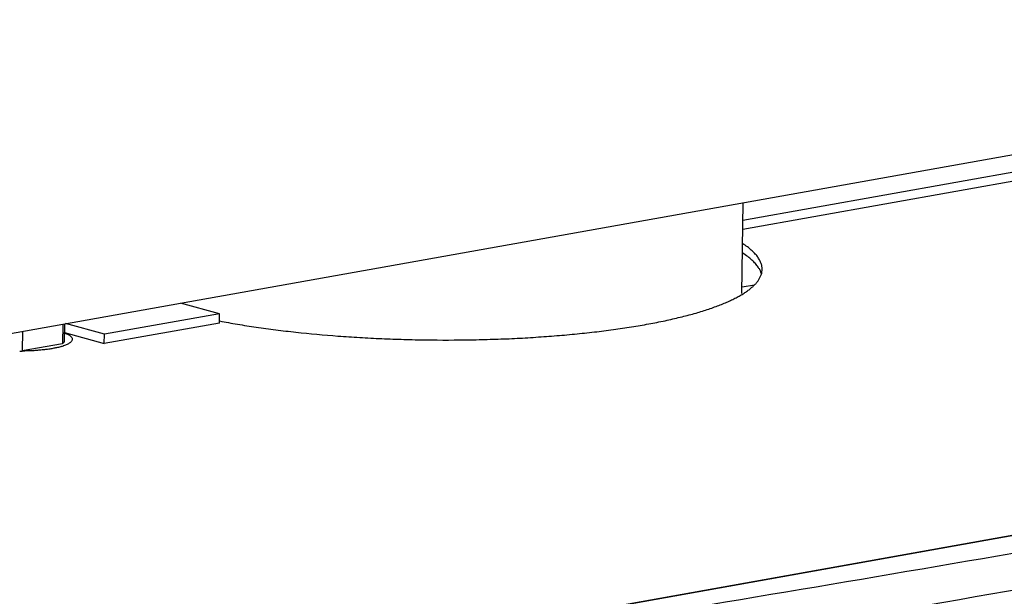
# Model space of a CAD drawing. Units: inches. Extents: x -981 to 1385, y -1472 to 563.
# Drawn here: x 781 to 905, y -1188 to -1116 of the extents above; entities that cross this region are included whole.
import ezdxf

# ---------------------------------------------------------------- set-up
doc = ezdxf.new("R2010")
doc.units = ezdxf.units.IN
doc.header["$LTSCALE"] = 0.64311
doc.header["$MEASUREMENT"] = 0
doc.layers.get('0').update_dxf_attribs({"linetype": 'CONTINUOUS'})
doc.layers.add('02___PRT_ALL_AXES', color=7, linetype='CONTINUOUS')

msp = doc.modelspace()

# ---------------------------------------------------------------- linework, layer by layer
at = {"color": 7, "linetype": 'Continuous'}
for p, q in [((676.81, -1173.68), (1055.55, -1106.12)), ((973.05, -1123.06), (872.41, -1141.01)), ((973.03, -1124.22), (872.39, -1142.18)), ((872.3, -1149.38), (873.87, -1149.11)), ((799.28, -1199.73), (1074.13, -1150.7)), ((1074.37, -1150.69), (800.03, -1199.63)), ((1074.56, -1150.7), (800.22, -1199.64)), ((806.54, -1152.76), (792.06, -1155.34)), ((786.81, -1154.06), (786.77, -1156.53)), ((792.06, -1155.34), (787.17, -1153.99)), ((806.52, -1153.93), (792.04, -1156.51)), ((781.75, -1154.96), (781.72, -1157.43)), ((787.02, -1155.13), (792.04, -1156.51)), ((792.04, -1156.51), (792.06, -1155.34)), ((786.77, -1156.53), (781.72, -1157.43))]:
    msp.add_line(p, q, dxfattribs=at)
msp.add_arc((-218.81, 5342.3), 6621.49, 278.981762, 280.050924, dxfattribs=at)
for points, start_tangent, end_tangent in [([(787.01, -1156.16), (787.01, -1156.18), (787.01, -1156.21), (787, -1156.23), (786.99, -1156.25), (786.98, -1156.3), (786.95, -1156.35), (786.92, -1156.39), (786.88, -1156.44), (786.83, -1156.48), (786.77, -1156.53)], (-0.012438, -0.999923), (-0.79444, -0.607343)), ([(1066.67, -1157.81), (1006.57, -1169.51), (944.98, -1180.83), (881.94, -1191.75), (817.51, -1202.26)], (-0.980495, -0.196546), (-0.987706, -0.156324))]:
    msp.add_spline(points, degree=3, dxfattribs=dict(at, start_tangent=start_tangent, end_tangent=end_tangent))
at = {"layer": '02___PRT_ALL_AXES', "color": 7, "linetype": 'Continuous'}
for p, q in [((872.29, -1150.23), (872.43, -1138.78)), ((806.54, -1152.76), (801.64, -1151.41)), ((806.52, -1153.93), (806.54, -1152.76)), ((787.04, -1154.02), (787.01, -1156.16))]:
    msp.add_line(p, q, dxfattribs=at)
for centre, radius, start, end in [((872.7, -1147.15), 2.13, 351.0947, 359.2438), ((781.38, -1126.48), 30.98, 270.0243, 270.6353)]:
    msp.add_arc(centre, radius, start, end, dxfattribs=at)
for points, start_tangent, end_tangent in [([(874.83, -1147.18), (874.8, -1146.77), (874.68, -1146.36), (874.49, -1145.96), (874.23, -1145.55), (873.88, -1145.15), (873.46, -1144.75), (872.97, -1144.35), (872.4, -1143.96)], (0.012784, 0.999918), (-0.841913, 0.539614)), ([(874.34, -1146.91), (873.99, -1146.46), (873.55, -1146.01), (873.01, -1145.57), (872.38, -1145.13)], (-0.55586, 0.831276), (-0.841913, 0.539614)), ([(874.57, -1147.29), (874.52, -1147.2), (874.34, -1146.91)], (-0.436656, 0.899628), (-0.55586, 0.831276)), ([(874.75, -1147.78), (874.71, -1147.66), (874.57, -1147.29)], (-0.246712, 0.969089), (-0.436656, 0.899628)), ([(806.55, -1153.67), (808.8, -1154.08), (811.16, -1154.45), (813.61, -1154.78), (816.15, -1155.08), (821.45, -1155.57), (824.18, -1155.75), (826.95, -1155.89), (829.74, -1155.99), (832.55, -1156.05), (838.16, -1156.04), (840.93, -1155.97), (843.67, -1155.87), (846.36, -1155.71), (848.99, -1155.52), (851.55, -1155.29), (854.02, -1155.02), (856.4, -1154.72), (858.67, -1154.37), (860.83, -1153.99), (862.86, -1153.58), (864.75, -1153.14), (866.51, -1152.67), (867.33, -1152.42), (868.11, -1152.17), (868.85, -1151.91), (869.56, -1151.65), (870.22, -1151.38), (870.84, -1151.1), (871.41, -1150.82), (871.95, -1150.54), (872.44, -1150.25), (872.88, -1149.96), (873.28, -1149.66), (873.64, -1149.36), (873.95, -1149.06), (874.21, -1148.75), (874.6, -1148.13)], (0.982129, -0.188206), (0.427411, 0.904058)), ([(874.6, -1148.13), (874.73, -1147.8), (874.8, -1147.48)], (0.427411, 0.904058), (0.154584, 0.98798)), ([(787.08, -1155.18), (787.3, -1155.28), (787.48, -1155.37), (787.65, -1155.47), (787.78, -1155.57), (787.88, -1155.67), (787.95, -1155.77), (788, -1155.88), (788.01, -1155.98)], (0.928188, -0.372112), (-0.012366, -0.999924)), ([(788.01, -1155.98), (788.01, -1156.04), (787.99, -1156.1), (787.93, -1156.21)], (-0.012366, -0.999924), (-0.568965, -0.822362)), ([(786.26, -1156.99), (785.8, -1157.09), (785.31, -1157.18), (784.78, -1157.26), (784.21, -1157.32), (783.62, -1157.38), (783, -1157.42), (781.73, -1157.46)], (-0.972044, -0.2348), (-0.999938, -0.011093)), ([(786.64, -1156.89), (786.54, -1156.92), (786.26, -1156.99)], (-0.960343, -0.278823), (-0.972044, -0.2348)), ([(786.92, -1156.8), (786.85, -1156.83), (786.64, -1156.89)], (-0.946539, -0.322591), (-0.960343, -0.278823)), ([(787.35, -1156.63), (787.15, -1156.72), (786.92, -1156.8)], (-0.906366, -0.422494), (-0.946539, -0.322591)), ([(787.93, -1156.21), (787.84, -1156.32), (787.71, -1156.43), (787.55, -1156.53), (787.35, -1156.63)], (-0.568965, -0.822362), (-0.906366, -0.422494))]:
    msp.add_spline(points, degree=3, dxfattribs=dict(at, start_tangent=start_tangent, end_tangent=end_tangent))

doc.saveas('drawing.dxf')
